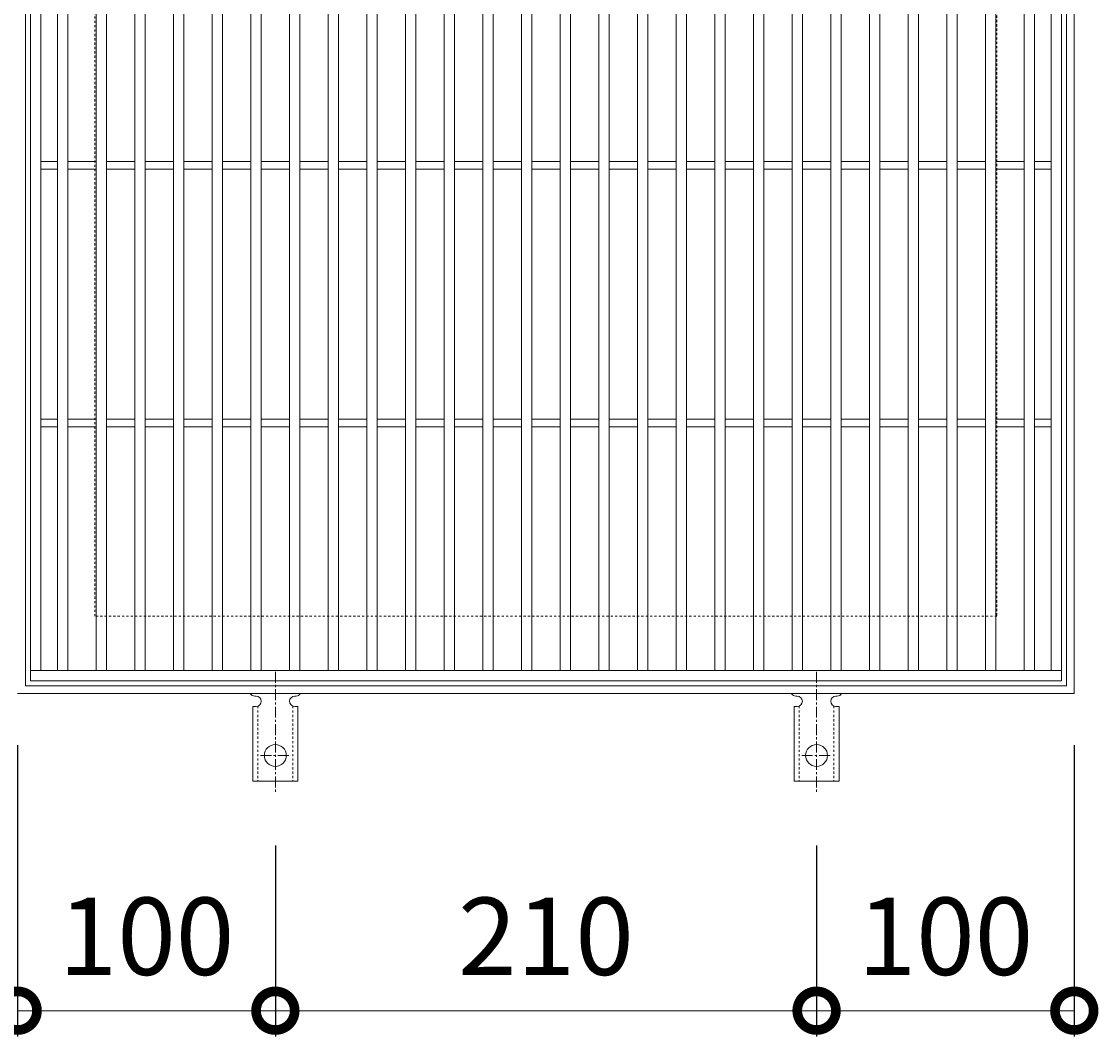
# Model space of a CAD drawing. Units: millimetres. Extents: x -418 to 572, y -212 to 1211.
# Drawn here: x -171 to 247, y 424 to 818 of the extents above; entities that cross this region are included whole.
import ezdxf

# ---------------------------------------------------------------- set-up
doc = ezdxf.new("R2010")
doc.units = ezdxf.units.MM
doc.linetypes.add('中心線（短）', pattern=[6.773333, 4.233333, -0.846667, 0.846667, -0.846667])
doc.linetypes.add('点線（標準）', pattern=[1.693333, 0.846667, -0.846667])
for name, color, linetype in [('(K)アンカー', 3, 'Continuous'), ('(K)受枠', 2, 'Continuous'), ('(K)寸法', 7, 'Continuous'), ('(K)蓋', 3, 'Continuous')]:
    doc.layers.add(name, color=color, linetype=linetype)
doc.styles.add('(K)MSゴシック', font='MS Gothic.ttf')
doc.dimstyles.new('KAD-1', dxfattribs={"dimtxt": 3, "dimasz": 3, "dimexe": 1, "dimexo": 2, "dimgap": 1, "dimtad": 1, "dimdec": 1, "dimdsep": 46, "dimtxsty": '(K)MSゴシック', "dimblk": 'DOTSMALL', "dimcen": 0, "dimclrd": 7, "dimclre": 256, "dimclrt": 2, "dimadec": 1, "dimazin": 0, "dimtfac": 1, "dimtdec": 1, "dimtmove": 0, "dimatfit": 3, "dimldrblk": 'DOTSMALL', "dimfxl": 1, "dimtfill": 1, "dimlwd": 9, "dimlwe": -1, "dimarcsym": 0})

# ---------------------------------------------------------------- blocks, each defined once
blk = doc.blocks.new('_DotSmall')
at = {"color": 0, "linetype": 'ByBlock', "const_width": 0.5}
blk.add_lwpolyline([(-0.0625, 0, 1), (0.0625, 0, 1)], format="xyb", close=True, dxfattribs=at)
blk = doc.blocks.new('*D45')
at = {"layer": '(K)寸法', "transparency": 16777216}
for p, q in [((-172.79, 536.76), (-172.79, 423.69)), ((-72.79, 497.76), (-72.79, 423.69))]:
    blk.add_line(p, q, dxfattribs=at)
at = {"layer": '(K)寸法', "color": 7, "lineweight": 9, "transparency": 16777216}
blk.add_line((-172.79, 433.69), (-72.79, 433.69), dxfattribs=at)
at = {"layer": 'Defpoints', "color": 0, "transparency": 16777216}
for p in [(-172.79, 556.76), (-72.79, 517.76), (-72.79, 433.69)]:
    blk.add_point(p, dxfattribs=at)
at = {"layer": '(K)寸法', "color": 7, "lineweight": 9, "transparency": 16777216, "xscale": 30, "yscale": 30, "zscale": 30, "rotation": 180}
blk.add_blockref('_DotSmall', (-172.79, 433.69), dxfattribs=at)
at = {"layer": '(K)寸法', "color": 7, "lineweight": 9, "transparency": 16777216, "xscale": 30, "yscale": 30, "zscale": 30}
blk.add_blockref('_DotSmall', (-72.79, 433.69), dxfattribs=at)
at = {"layer": '(K)寸法', "color": 2, "lineweight": 9, "transparency": 16777216, "insert": (-122.79, 458.69), "char_height": 30, "attachment_point": 5, "style": '(K)MSゴシック', "bg_fill": 3, "box_fill_scale": 1.1, "bg_fill_color": 256, "bg_fill_true_color": 13158600, "bg_fill_transparency": 0}
blk.add_mtext('100', dxfattribs=at)
blk = doc.blocks.new('*D46')
at = {"layer": '(K)寸法', "transparency": 16777216}
for p, q in [((-72.79, 497.76), (-72.79, 423.69)), ((137.21, 497.76), (137.21, 423.69))]:
    blk.add_line(p, q, dxfattribs=at)
at = {"layer": '(K)寸法', "color": 7, "lineweight": 9, "transparency": 16777216}
blk.add_line((-72.79, 433.69), (137.21, 433.69), dxfattribs=at)
at = {"layer": 'Defpoints', "color": 0, "transparency": 16777216}
for p in [(-72.79, 517.76), (137.21, 517.76), (137.21, 433.69)]:
    blk.add_point(p, dxfattribs=at)
at = {"layer": '(K)寸法', "color": 7, "lineweight": 9, "transparency": 16777216, "xscale": 30, "yscale": 30, "zscale": 30, "rotation": 180}
blk.add_blockref('_DotSmall', (-72.79, 433.69), dxfattribs=at)
at = {"layer": '(K)寸法', "color": 7, "lineweight": 9, "transparency": 16777216, "xscale": 30, "yscale": 30, "zscale": 30}
blk.add_blockref('_DotSmall', (137.21, 433.69), dxfattribs=at)
at = {"layer": '(K)寸法', "color": 2, "lineweight": 9, "transparency": 16777216, "insert": (32.21, 458.69), "char_height": 30, "attachment_point": 5, "style": '(K)MSゴシック', "bg_fill": 3, "box_fill_scale": 1.1, "bg_fill_color": 256, "bg_fill_true_color": 13158600, "bg_fill_transparency": 0}
blk.add_mtext('210', dxfattribs=at)
blk = doc.blocks.new('*D47')
at = {"layer": '(K)寸法', "transparency": 16777216}
for p, q in [((237.21, 536.76), (237.21, 423.69)), ((137.21, 497.76), (137.21, 423.69))]:
    blk.add_line(p, q, dxfattribs=at)
at = {"layer": '(K)寸法', "color": 7, "lineweight": 9, "transparency": 16777216}
blk.add_line((137.21, 433.69), (237.21, 433.69), dxfattribs=at)
at = {"layer": 'Defpoints', "color": 0, "transparency": 16777216}
for p in [(237.21, 556.76), (137.21, 517.76), (237.21, 433.69)]:
    blk.add_point(p, dxfattribs=at)
at = {"layer": '(K)寸法', "color": 7, "lineweight": 9, "transparency": 16777216, "xscale": 30, "yscale": 30, "zscale": 30, "rotation": 180}
blk.add_blockref('_DotSmall', (137.21, 433.69), dxfattribs=at)
at = {"layer": '(K)寸法', "color": 7, "lineweight": 9, "transparency": 16777216, "xscale": 30, "yscale": 30, "zscale": 30}
blk.add_blockref('_DotSmall', (237.21, 433.69), dxfattribs=at)
at = {"layer": '(K)寸法', "color": 2, "lineweight": 9, "transparency": 16777216, "insert": (187.21, 458.69), "char_height": 30, "attachment_point": 5, "style": '(K)MSゴシック', "bg_fill": 3, "box_fill_scale": 1.1, "bg_fill_color": 256, "bg_fill_true_color": 13158600, "bg_fill_transparency": 0}
blk.add_mtext('100', dxfattribs=at)

msp = doc.modelspace()

# ---------------------------------------------------------------- linework, layer by layer
at = {"layer": '(K)アンカー', "color": 7, "linetype": '中心線（短）', "lineweight": 9}
for p, q in [((-72.79, 565.22), (-72.79, 517.82)), ((137.21, 565.22), (137.21, 517.82)), ((-78.56, 532.76), (-67.01, 532.76)), ((131.44, 532.76), (142.99, 532.76))]:
    msp.add_line(p, q, dxfattribs=at)
at = {"layer": '(K)アンカー', "color": 3, "linetype": 'Continuous', "lineweight": 9}
for p, q in [((-81.54, 551.76), (-80.29, 551.76)), ((-81.54, 551.76), (-81.54, 522.76)), ((-80.79, 555.76), (-80.29, 555.76)), ((-65.29, 555.76), (-64.78, 555.76)), ((-64.04, 551.76), (-65.29, 551.76)), ((-64.04, 551.76), (-64.04, 522.76)), ((128.46, 551.76), (129.71, 551.76)), ((128.46, 551.76), (128.46, 522.76)), ((129.21, 555.76), (129.71, 555.76)), ((144.71, 555.76), (145.22, 555.76)), ((145.96, 551.76), (144.71, 551.76)), ((145.96, 551.76), (145.96, 522.76)), ((-64.04, 522.76), (-81.54, 522.76)), ((145.96, 522.76), (128.46, 522.76))]:
    msp.add_line(p, q, dxfattribs=at)
at = {"layer": '(K)アンカー', "color": 3, "linetype": '点線（標準）', "lineweight": 9}
for p, q in [((-79.54, 551.9), (-79.54, 522.76)), ((-66.04, 551.9), (-66.04, 522.76)), ((130.46, 551.9), (130.46, 522.76)), ((143.96, 551.9), (143.96, 522.76))]:
    msp.add_line(p, q, dxfattribs=at)
at = {"layer": '(K)アンカー', "color": 3, "linetype": 'Continuous', "lineweight": 9}
for centre in [(-72.79, 532.76), (137.21, 532.76)]:
    msp.add_circle(centre, 4.25, dxfattribs=at)
for centre, start, end in [((-80.79, 557.76), 209.9995, 269.724), ((-64.79, 557.76), 270.2416, 330.0007), ((129.21, 557.76), 209.9995, 269.724), ((145.21, 557.76), 270.2416, 330.0007), ((-80.29, 553.76), 270, 90), ((-65.29, 553.76), 90.1333, 270), ((129.71, 553.76), 270, 90), ((144.71, 553.76), 90.1333, 270)]:
    msp.add_arc(centre, 2, start, end, dxfattribs=at)
at = {"layer": '(K)受枠', "color": 2, "linetype": 'Continuous', "lineweight": 9}
for p, q in [((237.21, 966.76), (237.21, 556.76)), ((-169.79, 559.76), (-169.79, 963.76)), ((234.21, 963.76), (234.21, 559.76)), ((237.21, 556.76), (-172.79, 556.76)), ((234.21, 559.76), (-169.79, 559.76))]:
    msp.add_line(p, q, dxfattribs=at)
at = {"layer": '(K)受枠', "color": 2, "linetype": '点線（標準）', "lineweight": 9}
for p, q in [((-142.79, 586.76), (-142.79, 936.76)), ((207.21, 936.76), (207.21, 586.76)), ((207.21, 586.76), (-142.79, 586.76))]:
    msp.add_line(p, q, dxfattribs=at)
at = {"layer": '(K)蓋', "color": 3, "linetype": 'Continuous', "lineweight": 9}
for p, q in [((-167.79, 561.76), (-167.79, 961.76)), ((232.21, 961.76), (232.21, 561.76)), ((-163.79, 565.76), (-163.79, 957.76)), ((-157.29, 565.76), (-157.29, 957.76)), ((-153.29, 565.76), (-153.29, 957.76)), ((-142.29, 565.76), (-142.29, 957.76)), ((-138.29, 565.76), (-138.29, 957.76)), ((-127.29, 565.76), (-127.29, 957.76)), ((-123.29, 565.76), (-123.29, 957.76)), ((-112.29, 565.76), (-112.29, 957.76)), ((-108.29, 565.76), (-108.29, 957.76)), ((-97.29, 565.76), (-97.29, 957.76)), ((-93.29, 565.76), (-93.29, 957.76)), ((-82.29, 565.76), (-82.29, 957.76)), ((-78.29, 565.76), (-78.29, 957.76)), ((-67.29, 565.76), (-67.29, 957.76)), ((-63.29, 565.76), (-63.29, 957.76)), ((-52.29, 565.76), (-52.29, 957.76)), ((-48.29, 565.76), (-48.29, 957.76)), ((-37.29, 565.76), (-37.29, 957.76)), ((-33.29, 565.76), (-33.29, 957.76)), ((-22.29, 565.76), (-22.29, 957.76)), ((-18.29, 565.76), (-18.29, 957.76)), ((-7.29, 565.76), (-7.29, 957.76)), ((-3.29, 565.76), (-3.29, 957.76)), ((7.71, 565.76), (7.71, 957.76)), ((11.71, 565.76), (11.71, 957.76)), ((22.71, 565.76), (22.71, 957.76)), ((26.71, 565.76), (26.71, 957.76)), ((37.71, 565.76), (37.71, 957.76)), ((41.71, 565.76), (41.71, 957.76)), ((52.71, 565.76), (52.71, 957.76)), ((56.71, 565.76), (56.71, 957.76)), ((67.71, 565.76), (67.71, 957.76)), ((71.71, 565.76), (71.71, 957.76)), ((82.71, 565.76), (82.71, 957.76)), ((86.71, 565.76), (86.71, 957.76)), ((97.71, 565.76), (97.71, 957.76)), ((101.71, 565.76), (101.71, 957.76)), ((112.71, 565.76), (112.71, 957.76)), ((116.71, 565.76), (116.71, 957.76)), ((127.71, 565.76), (127.71, 957.76)), ((131.71, 565.76), (131.71, 957.76)), ((142.71, 565.76), (142.71, 957.76)), ((146.71, 565.76), (146.71, 957.76)), ((157.71, 565.76), (157.71, 957.76)), ((161.71, 565.76), (161.71, 957.76)), ((172.71, 565.76), (172.71, 957.76)), ((176.71, 565.76), (176.71, 957.76)), ((187.71, 565.76), (187.71, 957.76)), ((191.71, 565.76), (191.71, 957.76)), ((202.71, 565.76), (202.71, 957.76)), ((206.71, 565.76), (206.71, 957.76)), ((217.71, 565.76), (217.71, 957.76)), ((221.71, 565.76), (221.71, 957.76)), ((228.21, 565.76), (228.21, 957.76)), ((-163.79, 763.26), (-157.29, 763.26)), ((-153.29, 763.26), (-142.29, 763.26)), ((-138.29, 763.26), (-127.29, 763.26)), ((-123.29, 763.26), (-112.29, 763.26)), ((-108.29, 763.26), (-97.29, 763.26)), ((-93.29, 763.26), (-82.29, 763.26)), ((-78.29, 763.26), (-67.29, 763.26)), ((-63.29, 763.26), (-52.29, 763.26)), ((-48.29, 763.26), (-37.29, 763.26)), ((-33.29, 763.26), (-22.29, 763.26)), ((-18.29, 763.26), (-7.29, 763.26)), ((-3.29, 763.26), (7.71, 763.26)), ((11.71, 763.26), (22.71, 763.26)), ((26.71, 763.26), (37.71, 763.26)), ((41.71, 763.26), (52.71, 763.26)), ((56.71, 763.26), (67.71, 763.26)), ((71.71, 763.26), (82.71, 763.26)), ((86.71, 763.26), (97.71, 763.26)), ((101.71, 763.26), (112.71, 763.26)), ((116.71, 763.26), (127.71, 763.26)), ((131.71, 763.26), (142.71, 763.26)), ((146.71, 763.26), (157.71, 763.26)), ((161.71, 763.26), (172.71, 763.26)), ((176.71, 763.26), (187.71, 763.26)), ((191.71, 763.26), (202.71, 763.26)), ((206.71, 763.26), (217.71, 763.26)), ((221.71, 763.26), (228.21, 763.26)), ((-163.79, 760.26), (-157.29, 760.26)), ((-153.29, 760.26), (-142.29, 760.26)), ((-138.29, 760.26), (-127.29, 760.26)), ((-123.29, 760.26), (-112.29, 760.26)), ((-108.29, 760.26), (-97.29, 760.26)), ((-93.29, 760.26), (-82.29, 760.26)), ((-78.29, 760.26), (-67.29, 760.26)), ((-63.29, 760.26), (-52.29, 760.26)), ((-48.29, 760.26), (-37.29, 760.26)), ((-33.29, 760.26), (-22.29, 760.26)), ((-18.29, 760.26), (-7.29, 760.26)), ((-3.29, 760.26), (7.71, 760.26)), ((11.71, 760.26), (22.71, 760.26)), ((26.71, 760.26), (37.71, 760.26)), ((41.71, 760.26), (52.71, 760.26)), ((56.71, 760.26), (67.71, 760.26)), ((71.71, 760.26), (82.71, 760.26)), ((86.71, 760.26), (97.71, 760.26)), ((101.71, 760.26), (112.71, 760.26)), ((116.71, 760.26), (127.71, 760.26)), ((131.71, 760.26), (142.71, 760.26)), ((146.71, 760.26), (157.71, 760.26)), ((161.71, 760.26), (172.71, 760.26)), ((176.71, 760.26), (187.71, 760.26)), ((191.71, 760.26), (202.71, 760.26)), ((206.71, 760.26), (217.71, 760.26)), ((221.71, 760.26), (228.21, 760.26)), ((-163.79, 663.26), (-157.29, 663.26)), ((-163.79, 660.26), (-157.29, 660.26)), ((-153.29, 663.26), (-142.29, 663.26)), ((-153.29, 660.26), (-142.29, 660.26)), ((-138.29, 663.26), (-127.29, 663.26)), ((-138.29, 660.26), (-127.29, 660.26)), ((-123.29, 663.26), (-112.29, 663.26)), ((-123.29, 660.26), (-112.29, 660.26)), ((-108.29, 663.26), (-97.29, 663.26)), ((-108.29, 660.26), (-97.29, 660.26)), ((-93.29, 663.26), (-82.29, 663.26)), ((-93.29, 660.26), (-82.29, 660.26)), ((-78.29, 663.26), (-67.29, 663.26)), ((-78.29, 660.26), (-67.29, 660.26)), ((-63.29, 663.26), (-52.29, 663.26)), ((-63.29, 660.26), (-52.29, 660.26)), ((-48.29, 663.26), (-37.29, 663.26)), ((-48.29, 660.26), (-37.29, 660.26)), ((-33.29, 663.26), (-22.29, 663.26)), ((-33.29, 660.26), (-22.29, 660.26)), ((-18.29, 663.26), (-7.29, 663.26)), ((-18.29, 660.26), (-7.29, 660.26)), ((-3.29, 663.26), (7.71, 663.26)), ((-3.29, 660.26), (7.71, 660.26)), ((11.71, 663.26), (22.71, 663.26)), ((11.71, 660.26), (22.71, 660.26)), ((26.71, 663.26), (37.71, 663.26)), ((26.71, 660.26), (37.71, 660.26)), ((41.71, 663.26), (52.71, 663.26)), ((41.71, 660.26), (52.71, 660.26)), ((56.71, 663.26), (67.71, 663.26)), ((56.71, 660.26), (67.71, 660.26)), ((71.71, 663.26), (82.71, 663.26)), ((71.71, 660.26), (82.71, 660.26)), ((86.71, 663.26), (97.71, 663.26)), ((86.71, 660.26), (97.71, 660.26)), ((101.71, 663.26), (112.71, 663.26)), ((101.71, 660.26), (112.71, 660.26)), ((116.71, 663.26), (127.71, 663.26)), ((116.71, 660.26), (127.71, 660.26)), ((131.71, 663.26), (142.71, 663.26)), ((131.71, 660.26), (142.71, 660.26)), ((146.71, 663.26), (157.71, 663.26)), ((146.71, 660.26), (157.71, 660.26)), ((161.71, 663.26), (172.71, 663.26)), ((161.71, 660.26), (172.71, 660.26)), ((176.71, 663.26), (187.71, 663.26)), ((176.71, 660.26), (187.71, 660.26)), ((191.71, 663.26), (202.71, 663.26)), ((191.71, 660.26), (202.71, 660.26)), ((206.71, 663.26), (217.71, 663.26)), ((206.71, 660.26), (217.71, 660.26)), ((221.71, 663.26), (228.21, 663.26)), ((221.71, 660.26), (228.21, 660.26)), ((232.21, 565.76), (-167.79, 565.76)), ((232.21, 561.76), (-167.79, 561.76))]:
    msp.add_line(p, q, dxfattribs=at)

# ---------------------------------------------------------------- next in the draw order: dimensions: what is measured, and where the dimension line sits
at = {"layer": '(K)寸法', "lineweight": 9}
dim = msp.add_linear_dim(base=(-72.79, 433.69), p1=(-172.79, 556.76), p2=(-72.79, 517.76), dimstyle='KAD-1', dxfattribs=at)
dim.commit()
dim.dimension.update_dxf_attribs({"geometry": '*D45', "text_midpoint": (-122.79, 458.69)})

# ---------------------------------------------------------------- next in the draw order: dimensions: what is measured, and where the dimension line sits
dim = msp.add_linear_dim(base=(137.21, 433.69), p1=(-72.79, 517.76), p2=(137.21, 517.76), dimstyle='KAD-1', dxfattribs=at)
dim.commit()
dim.dimension.update_dxf_attribs({"geometry": '*D46', "text_midpoint": (32.21, 458.69)})

# ---------------------------------------------------------------- next in the draw order: dimensions: what is measured, and where the dimension line sits
dim = msp.add_linear_dim(base=(237.21, 433.69), p1=(137.21, 517.76), p2=(237.21, 556.76), dimstyle='KAD-1', dxfattribs=at)
dim.commit()
dim.dimension.update_dxf_attribs({"geometry": '*D47', "text_midpoint": (187.21, 458.69)})

doc.saveas('drawing.dxf')
